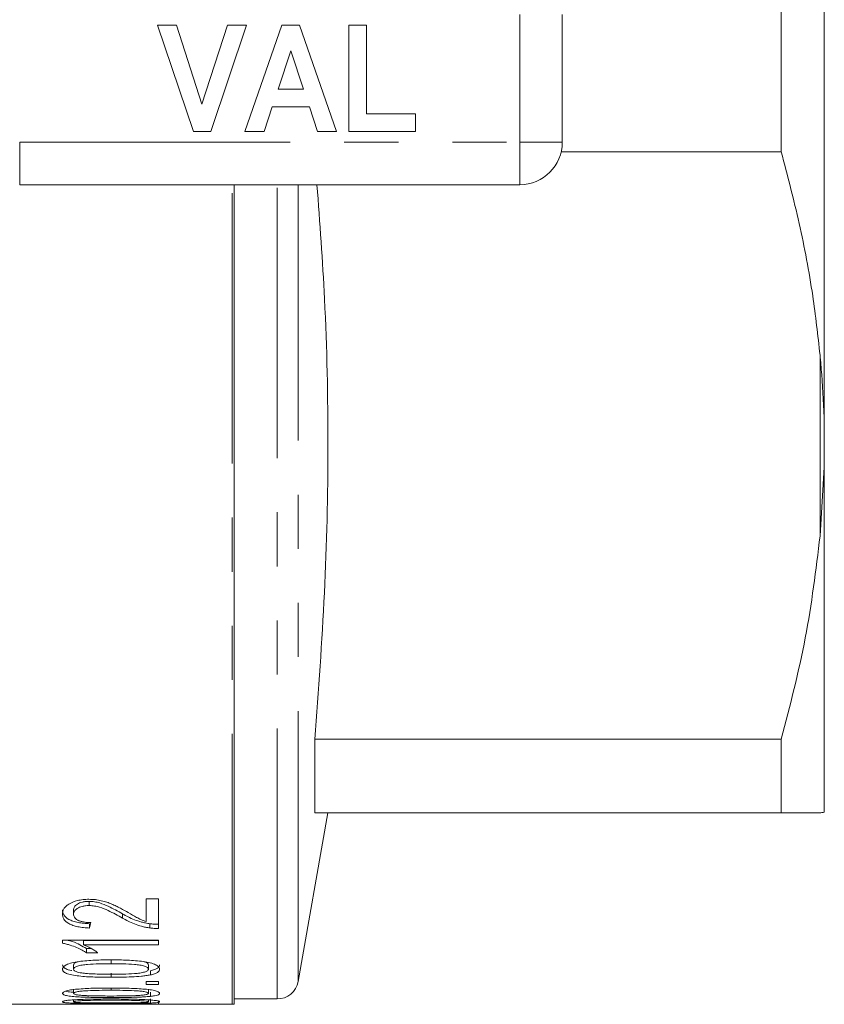
# Model space of a CAD drawing. Units: millimetres. Extents: x 172 to 234, y 89 to 254.
# Drawn here: x 216 to 234, y 89 to 112 of the extents above; entities that cross this region are included whole.
import ezdxf

# ---------------------------------------------------------------- set-up
doc = ezdxf.new("R2010")
doc.units = ezdxf.units.MM
doc.linetypes.add('PHANTOM', pattern=[12.7, 6.35, -1.27, 1.27, -1.27, 1.27, -1.27])

msp = doc.modelspace()

# ---------------------------------------------------------------- linework, layer by layer
at = {"color": 7, "linetype": 'Continuous', "lineweight": 15}
for p, q in [((234.486, 102.581), (234.486, 118.799)), ((233.475, 112.417), (233.475, 108.963)), ((228.336, 112.19), (228.336, 109.19)), ((219.676, 109.44), (218.836, 111.94)), ((218.836, 111.94), (219.277, 111.94)), ((219.277, 111.94), (219.877, 110.081)), ((219.877, 110.081), (220.475, 111.94)), ((220.919, 111.94), (220.082, 109.44)), ((220.475, 111.94), (220.919, 111.94)), ((220.887, 109.44), (221.749, 111.94)), ((221.749, 111.94), (222.168, 111.94)), ((222.168, 111.94), (223.034, 109.44)), ((223.323, 109.44), (223.323, 111.94)), ((223.323, 111.94), (223.739, 111.94)), ((223.739, 111.94), (223.739, 109.857)), ((221.961, 111.331), (221.663, 110.434)), ((222.259, 110.434), (221.961, 111.331)), ((221.663, 110.434), (222.259, 110.434)), ((221.524, 110.017), (221.334, 109.44)), ((222.398, 110.017), (221.524, 110.017)), ((222.59, 109.44), (222.398, 110.017)), ((223.739, 109.857), (224.893, 109.857)), ((224.893, 109.857), (224.893, 109.44)), ((220.082, 109.44), (219.676, 109.44)), ((221.334, 109.44), (220.887, 109.44)), ((223.034, 109.44), (222.59, 109.44)), ((224.893, 109.44), (223.323, 109.44)), ((228.309, 108.963), (233.475, 108.963)), ((227.336, 108.19), (215.599, 108.19)), ((220.636, 88.943), (220.636, 108.19)), ((234.486, 102.581), (234.486, 101.559)), ((234.486, 101.559), (234.386, 99.943)), ((234.486, 93.45), (234.486, 101.559)), ((222.526, 93.44), (222.526, 95.167)), ((233.475, 95.167), (222.526, 95.167)), ((233.475, 95.167), (233.475, 93.44)), ((222.136, 89.478), (222.834, 93.44)), ((222.526, 93.44), (233.475, 93.44)), ((217.227, 91.358), (217.227, 91.258)), ((218.854, 91.421), (218.565, 91.421)), ((218.565, 91.421), (218.565, 90.884)), ((218.854, 90.72), (218.854, 91.421)), ((216.863, 91.158), (216.863, 91.058)), ((218.012, 91.066), (218.012, 90.966)), ((217.238, 90.832), (217.238, 90.732)), ((218.653, 90.833), (218.653, 90.733)), ((216.604, 90.447), (216.604, 90.375)), ((218.854, 90.447), (216.604, 90.447)), ((218.854, 90.436), (217.1, 90.436)), ((217.1, 90.436), (217.1, 90.336)), ((218.854, 90.336), (218.854, 90.447)), ((217.1, 90.336), (218.854, 90.336)), ((217.284, 90.248), (217.166, 90.248)), ((217.166, 90.248), (217.166, 90.148)), ((217.166, 90.148), (217.432, 90.148)), ((217.743, 89.993), (217.743, 89.893)), ((216.863, 89.864), (216.863, 89.764)), ((218.623, 89.865), (218.623, 89.765)), ((218.666, 89.729), (218.666, 89.629)), ((217.744, 89.674), (217.744, 89.574)), ((216.863, 89.297), (216.863, 89.197)), ((217.743, 89.322), (217.743, 89.269)), ((218.854, 89.472), (218.565, 89.472)), ((218.565, 89.472), (218.565, 89.409)), ((218.565, 89.409), (218.854, 89.409)), ((218.623, 89.298), (218.623, 89.198)), ((218.854, 89.409), (218.854, 89.472)), ((216.863, 89.045), (216.863, 88.999)), ((218.623, 89.045), (218.623, 89)), ((218.666, 89.226), (218.666, 89.126)), ((218.666, 89.068), (218.666, 88.968)), ((220.636, 89.065), (221.643, 89.065)), ((194.293, 88.94), (216.62, 88.94)), ((216.89, 88.94), (217.686, 88.94)), ((218.074, 88.94), (218.565, 88.94)), ((218.854, 88.947), (218.565, 88.947)), ((218.565, 88.947), (218.565, 88.94)), ((218.854, 89.012), (218.854, 88.959)), ((218.854, 88.94), (218.854, 88.947)), ((218.854, 88.94), (220.586, 88.94))]:
    msp.add_line(p, q, dxfattribs=at)
at = {"color": 8, "linetype": 'PHANTOM', "lineweight": 0}
for p, q in [((227.336, 109.19), (227.336, 112.19)), ((215.599, 109.19), (227.336, 109.19)), ((215.599, 108.19), (215.599, 109.19)), ((227.336, 109.19), (228.336, 109.19)), ((227.336, 108.19), (227.336, 109.19)), ((220.586, 88.94), (220.586, 108.19)), ((221.643, 89.065), (221.643, 108.19)), ((222.136, 89.478), (222.136, 108.19)), ((234.386, 99.943), (234.386, 104.187))]:
    msp.add_line(p, q, dxfattribs=at)
at = {"color": 7, "linetype": 'Continuous', "lineweight": 15}
for centre, radius, end in [((227.336, 109.19), 1, 0), ((221.643, 89.565), 0.5, 350), ((220.586, 89.44), 0.5, 275.7392)]:
    msp.add_arc(centre, radius, 270, end, dxfattribs=at)
msp.add_ellipse((216.374, 110.69), major_axis=(0, 21.75), ratio=0.1, start_param=3.550417, end_param=3.564917, dxfattribs=at)
for points, knots in [([(233.475, 108.963), (233.622, 108.404), (233.916, 107.284), (234.217, 105.689), (234.333, 104.652), (234.386, 104.187)], [0, 0, 0, 0, 0.3550297, 0.7110147, 1, 1, 1, 1]), ([(222.526, 95.167), (222.611, 96.312), (222.783, 98.603), (222.858, 102.052), (222.794, 105.25), (222.643, 107.296), (222.577, 108.19)], [0, 0, 0, 0, 0.264096, 0.5281743, 0.7937676, 1, 1, 1, 1]), ([(234.386, 104.187), (234.399, 104.036), (234.448, 103.5), (234.47, 102.965), (234.486, 102.581)], [0, 0, 0, 0, 0.282556, 1, 1, 1, 1]), ([(234.386, 99.943), (234.288, 99.142), (234.093, 97.534), (233.682, 95.958), (233.475, 95.167)], [0, 0, 0, 0, 0.498377, 1, 1, 1, 1]), ([(233.475, 93.44), (233.661, 93.44), (234.032, 93.44), (234.284, 93.44), (234.371, 93.44), (234.386, 93.44)], [0, 0, 0, 0, 0.454691, 0.911522, 1, 1, 1, 1]), ([(234.386, 93.44), (234.399, 93.44), (234.448, 93.442), (234.47, 93.447), (234.486, 93.45)], [0, 0, 0, 0, 0.282556, 1, 1, 1, 1]), ([(217.225, 91.406), (217.201, 91.406), (217.178, 91.406), (217.132, 91.403), (217.109, 91.401), (217.042, 91.394), (216.997, 91.386), (216.877, 91.356), (216.807, 91.326), (216.725, 91.276), (216.701, 91.258), (216.663, 91.22), (216.647, 91.201), (216.624, 91.161), (216.616, 91.141), (216.606, 91.101), (216.604, 91.081), (216.604, 91.061)], [0, 0, 0, 0, 0.0625, 0.0625, 0.125, 0.125, 0.25, 0.25, 0.5, 0.5, 0.625, 0.625, 0.75, 0.75, 0.875, 0.875, 1, 1, 1, 1]), ([(217.227, 91.358), (217.2, 91.358), (217.173, 91.357), (217.121, 91.351), (217.095, 91.347), (217.024, 91.329), (216.984, 91.312), (216.936, 91.283), (216.923, 91.272), (216.899, 91.251), (216.89, 91.24), (216.869, 91.205), (216.864, 91.181), (216.863, 91.158)], [0, 0, 0, 0, 0.125, 0.125, 0.25, 0.25, 0.5, 0.5, 0.625, 0.625, 0.75, 0.75, 1, 1, 1, 1]), ([(218.148, 91.093), (218.087, 91.128), (218.025, 91.162), (217.93, 91.213), (217.897, 91.23), (217.83, 91.263), (217.795, 91.28), (217.721, 91.31), (217.683, 91.325), (217.602, 91.352), (217.559, 91.364), (217.469, 91.384), (217.423, 91.392), (217.35, 91.401), (217.325, 91.403), (217.275, 91.405), (217.25, 91.406), (217.225, 91.406)], [0, 0, 0, 0, 0.25, 0.25, 0.375, 0.375, 0.5, 0.5, 0.625, 0.625, 0.75, 0.75, 0.875, 0.875, 0.9375, 0.9375, 1, 1, 1, 1]), ([(218.012, 91.066), (217.904, 91.125), (217.795, 91.186), (217.613, 91.271), (217.55, 91.299), (217.439, 91.332), (217.4, 91.341), (217.337, 91.351), (217.315, 91.354), (217.272, 91.358), (217.25, 91.358), (217.227, 91.358)], [0, 0, 0, 0, 0.5, 0.5, 0.75, 0.75, 0.875, 0.875, 0.9375, 0.9375, 1, 1, 1, 1]), ([(217.238, 90.832), (217.191, 90.835), (217.145, 90.837), (217.054, 90.847), (217.01, 90.853), (216.925, 90.87), (216.885, 90.881), (216.813, 90.905), (216.78, 90.919), (216.696, 90.966), (216.658, 91.003), (216.624, 91.06), (216.616, 91.08), (216.606, 91.12), (216.604, 91.14), (216.604, 91.161)], [0, 0, 0, 0, 0.125, 0.125, 0.25, 0.25, 0.375, 0.375, 0.5, 0.5, 0.75, 0.75, 0.875, 0.875, 1, 1, 1, 1]), ([(216.863, 91.058), (216.864, 91.081), (216.869, 91.104), (216.889, 91.138), (216.898, 91.149), (216.921, 91.171), (216.935, 91.182), (216.982, 91.211), (217.022, 91.229), (217.094, 91.246), (217.119, 91.251), (217.172, 91.257), (217.2, 91.258), (217.227, 91.258)], [0, 0, 0, 0, 0.25, 0.25, 0.375, 0.375, 0.5, 0.5, 0.75, 0.75, 0.875, 0.875, 1, 1, 1, 1]), ([(217.227, 91.258), (217.25, 91.258), (217.272, 91.258), (217.315, 91.254), (217.336, 91.251), (217.399, 91.241), (217.438, 91.232), (217.549, 91.199), (217.613, 91.171), (217.794, 91.086), (217.904, 91.025), (218.012, 90.966)], [0, 0, 0, 0, 0.0625, 0.0625, 0.125, 0.125, 0.25, 0.25, 0.5, 0.5, 1, 1, 1, 1]), ([(216.604, 91.061), (216.604, 91.04), (216.606, 91.02), (216.616, 90.981), (216.623, 90.961), (216.657, 90.904), (216.695, 90.867), (216.778, 90.821), (216.811, 90.806), (216.882, 90.781), (216.922, 90.771), (217.007, 90.754), (217.052, 90.747), (217.143, 90.738), (217.191, 90.735), (217.238, 90.732)], [0, 0, 0, 0, 0.125, 0.125, 0.25, 0.25, 0.5, 0.5, 0.625, 0.625, 0.75, 0.75, 0.875, 0.875, 1, 1, 1, 1]), ([(217.267, 90.86), (217.238, 90.86), (217.209, 90.861), (217.152, 90.865), (217.124, 90.869), (217.071, 90.878), (217.046, 90.884), (217, 90.899), (216.979, 90.908), (216.925, 90.937), (216.9, 90.959), (216.869, 91.007), (216.864, 91.032), (216.863, 91.058)], [0, 0, 0, 0, 0.125, 0.125, 0.25, 0.25, 0.375, 0.375, 0.5, 0.5, 0.75, 0.75, 1, 1, 1, 1]), ([(218.653, 90.833), (218.619, 90.838), (218.586, 90.844), (218.522, 90.857), (218.491, 90.864), (218.401, 90.888), (218.344, 90.906), (218.187, 90.968), (218.097, 91.016), (218.012, 91.066)], [0, 0, 0, 0, 0.125, 0.125, 0.25, 0.25, 0.5, 0.5, 1, 1, 1, 1]), ([(218.012, 90.966), (218.097, 90.916), (218.186, 90.869), (218.343, 90.807), (218.399, 90.788), (218.49, 90.764), (218.521, 90.757), (218.586, 90.744), (218.62, 90.738), (218.653, 90.733)], [0, 0, 0, 0, 0.5, 0.5, 0.75, 0.75, 0.875, 0.875, 1, 1, 1, 1]), ([(218.565, 90.884), (218.523, 90.898), (218.482, 90.913), (218.41, 90.946), (218.376, 90.964), (218.277, 91.018), (218.212, 91.055), (218.148, 91.093)], [0, 0, 0, 0, 0.25, 0.25, 0.5, 0.5, 1, 1, 1, 1]), ([(218.854, 90.82), (218.819, 90.82), (218.785, 90.821), (218.718, 90.825), (218.686, 90.829), (218.653, 90.833)], [0, 0, 0, 0, 0.5, 0.5, 1, 1, 1, 1]), ([(218.653, 90.733), (218.669, 90.731), (218.686, 90.729), (218.702, 90.727), (218.718, 90.725), (218.735, 90.724), (218.752, 90.723), (218.769, 90.722), (218.785, 90.721), (218.802, 90.72), (218.819, 90.72), (218.836, 90.72), (218.854, 90.72)], [0, 0, 0, 0, 0.0001019279, 0.0001019279, 0.0001019279, 0.0002040741, 0.0002040741, 0.0002040741, 0.0003056873, 0.0003056873, 0.0003056873, 0.0004081471, 0.0004081471, 0.0004081471, 0.0004081471]), ([(217.166, 90.248), (217.117, 90.278), (217.025, 90.336), (216.87, 90.406), (216.751, 90.436), (216.707, 90.447)], [0, 0, 0, 0, 0.419444, 0.788122, 1, 1, 1, 1]), ([(216.604, 90.375), (216.636, 90.368), (216.668, 90.362), (216.727, 90.346), (216.755, 90.338), (216.837, 90.312), (216.887, 90.294), (216.98, 90.254), (217.023, 90.234), (217.101, 90.191), (217.134, 90.169), (217.166, 90.148)], [0, 0, 0, 0, 0.125, 0.125, 0.25, 0.25, 0.5, 0.5, 0.75, 0.75, 1, 1, 1, 1]), ([(217.432, 90.148), (217.412, 90.164), (217.391, 90.181), (217.343, 90.213), (217.317, 90.229), (217.262, 90.261), (217.234, 90.276), (217.171, 90.307), (217.136, 90.321), (217.1, 90.336)], [0, 0, 0, 0, 0.25, 0.25, 0.5, 0.5, 0.75, 0.75, 1, 1, 1, 1]), ([(217.744, 89.983), (217.615, 89.983), (217.487, 89.982), (217.298, 89.974), (217.235, 89.969), (217.112, 89.958), (217.051, 89.952), (216.932, 89.935), (216.875, 89.926), (216.773, 89.902), (216.731, 89.887), (216.665, 89.854), (216.641, 89.837), (216.618, 89.81), (216.612, 89.801), (216.605, 89.783), (216.604, 89.774), (216.604, 89.765)], [0, 0, 0, 0, 0.25, 0.25, 0.375, 0.375, 0.5, 0.5, 0.625, 0.625, 0.75, 0.75, 0.875, 0.875, 0.9375, 0.9375, 1, 1, 1, 1]), ([(218.882, 89.765), (218.882, 89.774), (218.881, 89.783), (218.874, 89.801), (218.869, 89.81), (218.847, 89.836), (218.823, 89.854), (218.756, 89.886), (218.713, 89.901), (218.613, 89.925), (218.558, 89.936), (218.441, 89.952), (218.38, 89.959), (218.255, 89.969), (218.192, 89.973), (218.001, 89.982), (217.873, 89.983), (217.744, 89.983)], [0, 0, 0, 0, 0.0625, 0.0625, 0.125, 0.125, 0.25, 0.25, 0.375, 0.375, 0.5, 0.5, 0.625, 0.625, 0.75, 0.75, 1, 1, 1, 1]), ([(216.824, 89.731), (216.82, 89.732), (216.759, 89.741), (216.68, 89.771), (216.612, 89.816), (216.606, 89.85), (216.604, 89.865)], [0, 0, 0, 0, 0.026775, 0.3653, 0.702915, 1, 1, 1, 1]), ([(216.604, 89.765), (216.604, 89.756), (216.605, 89.748), (216.612, 89.731), (216.617, 89.722), (216.632, 89.706), (216.641, 89.697), (216.666, 89.682), (216.68, 89.674), (216.731, 89.653), (216.774, 89.641), (216.874, 89.62), (216.93, 89.612), (217.105, 89.591), (217.233, 89.584), (217.423, 89.578), (217.487, 89.576), (217.615, 89.574), (217.679, 89.574), (217.744, 89.574)], [0, 0, 0, 0, 0.0625, 0.0625, 0.125, 0.125, 0.1875, 0.1875, 0.25, 0.25, 0.375, 0.375, 0.5, 0.5, 0.75, 0.75, 0.875, 0.875, 1, 1, 1, 1]), ([(216.973, 89.939), (216.962, 89.936), (216.915, 89.924), (216.872, 89.898), (216.866, 89.874), (216.863, 89.864)], [0, 0, 0, 0, 0.140927, 0.629031, 1, 1, 1, 1]), ([(216.863, 89.764), (216.864, 89.771), (216.865, 89.777), (216.872, 89.79), (216.878, 89.796), (216.902, 89.814), (216.926, 89.825), (216.987, 89.845), (217.023, 89.854), (217.103, 89.868), (217.146, 89.873), (217.28, 89.884), (217.372, 89.887), (217.557, 89.892), (217.65, 89.893), (217.743, 89.893)], [0, 0, 0, 0, 0.0625, 0.0625, 0.125, 0.125, 0.25, 0.25, 0.375, 0.375, 0.5, 0.5, 0.75, 0.75, 1, 1, 1, 1]), ([(217.017, 89.682), (216.994, 89.687), (216.972, 89.692), (216.933, 89.704), (216.916, 89.71), (216.889, 89.725), (216.879, 89.732), (216.866, 89.748), (216.864, 89.756), (216.863, 89.764)], [0, 0, 0, 0, 0.25, 0.25, 0.5, 0.5, 0.75, 0.75, 1, 1, 1, 1]), ([(217.743, 89.893), (217.835, 89.893), (217.928, 89.892), (218.112, 89.888), (218.204, 89.884), (218.338, 89.873), (218.381, 89.868), (218.461, 89.855), (218.496, 89.846), (218.557, 89.826), (218.581, 89.815), (218.607, 89.797), (218.613, 89.791), (218.621, 89.778), (218.622, 89.772), (218.623, 89.765)], [0, 0, 0, 0, 0.25, 0.25, 0.5, 0.5, 0.625, 0.625, 0.75, 0.75, 0.875, 0.875, 0.9375, 0.9375, 1, 1, 1, 1]), ([(218.623, 89.765), (218.622, 89.759), (218.621, 89.753), (218.613, 89.741), (218.607, 89.735), (218.582, 89.717), (218.557, 89.707), (218.495, 89.689), (218.46, 89.681), (218.38, 89.669), (218.337, 89.665), (218.203, 89.655), (218.112, 89.652), (217.927, 89.648), (217.835, 89.648), (217.743, 89.647)], [0, 0, 0, 0, 0.0625, 0.0625, 0.125, 0.125, 0.25, 0.25, 0.375, 0.375, 0.5, 0.5, 0.75, 0.75, 1, 1, 1, 1]), ([(218.623, 89.865), (218.618, 89.878), (218.607, 89.903), (218.558, 89.929), (218.52, 89.938), (218.518, 89.938)], [0, 0, 0, 0, 0.482569, 0.968102, 1, 1, 1, 1]), ([(218.882, 89.865), (218.881, 89.852), (218.879, 89.839), (218.863, 89.814), (218.851, 89.801), (218.815, 89.778), (218.792, 89.767), (218.749, 89.751), (218.734, 89.747), (218.702, 89.738), (218.684, 89.733), (218.666, 89.729)], [0, 0, 0, 0, 0.25, 0.25, 0.5, 0.5, 0.75, 0.75, 0.875, 0.875, 1, 1, 1, 1]), ([(218.666, 89.629), (218.684, 89.633), (218.702, 89.638), (218.734, 89.647), (218.749, 89.651), (218.791, 89.666), (218.815, 89.677), (218.85, 89.701), (218.863, 89.713), (218.879, 89.739), (218.881, 89.752), (218.882, 89.765)], [0, 0, 0, 0, 0.125, 0.125, 0.25, 0.25, 0.5, 0.5, 0.75, 0.75, 1, 1, 1, 1]), ([(217.743, 89.647), (217.681, 89.648), (217.618, 89.648), (217.494, 89.649), (217.432, 89.651), (217.308, 89.655), (217.247, 89.658), (217.158, 89.665), (217.129, 89.667), (217.071, 89.673), (217.044, 89.678), (217.017, 89.682)], [0, 0, 0, 0, 0.25, 0.25, 0.5, 0.5, 0.75, 0.75, 0.875, 0.875, 1, 1, 1, 1]), ([(217.744, 89.574), (217.824, 89.574), (217.905, 89.575), (218.066, 89.578), (218.145, 89.58), (218.303, 89.588), (218.381, 89.593), (218.492, 89.604), (218.528, 89.608), (218.599, 89.618), (218.633, 89.623), (218.666, 89.629)], [0, 0, 0, 0, 0.25, 0.25, 0.5, 0.5, 0.75, 0.75, 0.875, 0.875, 1, 1, 1, 1]), ([(217.744, 89.322), (217.616, 89.322), (217.489, 89.321), (217.302, 89.317), (217.24, 89.314), (217.118, 89.308), (217.056, 89.304), (216.938, 89.295), (216.882, 89.289), (216.778, 89.275), (216.735, 89.267), (216.667, 89.248), (216.643, 89.238), (216.618, 89.223), (216.612, 89.218), (216.605, 89.208), (216.604, 89.203), (216.604, 89.198)], [0, 0, 0, 0, 0.25, 0.25, 0.375, 0.375, 0.5, 0.5, 0.625, 0.625, 0.75, 0.75, 0.875, 0.875, 0.9375, 0.9375, 1, 1, 1, 1]), ([(216.863, 89.197), (216.864, 89.201), (216.865, 89.204), (216.873, 89.211), (216.879, 89.215), (216.904, 89.225), (216.929, 89.232), (216.992, 89.243), (217.027, 89.248), (217.108, 89.255), (217.151, 89.258), (217.284, 89.264), (217.376, 89.266), (217.559, 89.269), (217.651, 89.269), (217.743, 89.269)], [0, 0, 0, 0, 0.0625, 0.0625, 0.125, 0.125, 0.25, 0.25, 0.375, 0.375, 0.5, 0.5, 0.75, 0.75, 1, 1, 1, 1]), ([(217.743, 89.269), (217.835, 89.269), (217.926, 89.269), (218.109, 89.266), (218.201, 89.264), (218.333, 89.258), (218.377, 89.256), (218.457, 89.248), (218.492, 89.243), (218.554, 89.232), (218.58, 89.226), (218.606, 89.215), (218.613, 89.212), (218.621, 89.205), (218.622, 89.201), (218.623, 89.198)], [0, 0, 0, 0, 0.25, 0.25, 0.5, 0.5, 0.625, 0.625, 0.75, 0.75, 0.875, 0.875, 0.9375, 0.9375, 1, 1, 1, 1]), ([(218.882, 89.198), (218.882, 89.203), (218.881, 89.208), (218.874, 89.218), (218.868, 89.223), (218.846, 89.238), (218.821, 89.248), (218.752, 89.266), (218.708, 89.275), (218.607, 89.289), (218.551, 89.295), (218.435, 89.304), (218.375, 89.308), (218.251, 89.314), (218.188, 89.316), (217.999, 89.321), (217.872, 89.322), (217.744, 89.322)], [0, 0, 0, 0, 0.0625, 0.0625, 0.125, 0.125, 0.25, 0.25, 0.375, 0.375, 0.5, 0.5, 0.625, 0.625, 0.75, 0.75, 1, 1, 1, 1]), ([(216.604, 89.198), (216.604, 89.193), (216.605, 89.188), (216.612, 89.179), (216.618, 89.174), (216.633, 89.165), (216.642, 89.161), (216.668, 89.152), (216.683, 89.148), (216.734, 89.137), (216.778, 89.131), (216.879, 89.121), (216.935, 89.116), (217.109, 89.106), (217.236, 89.103), (217.425, 89.1), (217.489, 89.099), (217.616, 89.098), (217.68, 89.098), (217.744, 89.098)], [0, 0, 0, 0, 0.0625, 0.0625, 0.125, 0.125, 0.1875, 0.1875, 0.25, 0.25, 0.375, 0.375, 0.5, 0.5, 0.75, 0.75, 0.875, 0.875, 1, 1, 1, 1]), ([(217.744, 89.065), (217.617, 89.065), (217.49, 89.065), (217.303, 89.062), (217.242, 89.061), (217.119, 89.057), (217.058, 89.055), (216.941, 89.05), (216.884, 89.047), (216.78, 89.039), (216.737, 89.035), (216.668, 89.025), (216.643, 89.02), (216.618, 89.012), (216.613, 89.009), (216.605, 89.004), (216.604, 89.002), (216.604, 89)], [0, 0, 0, 0, 0.25, 0.25, 0.375, 0.375, 0.5, 0.5, 0.625, 0.625, 0.75, 0.75, 0.875, 0.875, 0.9375, 0.9375, 1, 1, 1, 1]), ([(216.863, 89.224), (216.845, 89.225), (216.771, 89.23), (216.707, 89.24), (216.683, 89.249), (216.682, 89.25)], [0, 0, 0, 0, 0.232555, 0.942558, 1, 1, 1, 1]), ([(217.017, 89.153), (216.994, 89.156), (216.972, 89.158), (216.933, 89.164), (216.916, 89.168), (216.889, 89.176), (216.879, 89.18), (216.866, 89.188), (216.864, 89.193), (216.863, 89.197)], [0, 0, 0, 0, 0.25, 0.25, 0.5, 0.5, 0.75, 0.75, 1, 1, 1, 1]), ([(216.863, 88.999), (216.864, 89.001), (216.865, 89.003), (216.873, 89.006), (216.879, 89.008), (216.904, 89.013), (216.929, 89.016), (216.993, 89.022), (217.028, 89.025), (217.11, 89.029), (217.153, 89.03), (217.286, 89.033), (217.377, 89.034), (217.56, 89.036), (217.651, 89.036), (217.743, 89.036)], [0, 0, 0, 0, 0.0625, 0.0625, 0.125, 0.125, 0.25, 0.25, 0.375, 0.375, 0.5, 0.5, 0.75, 0.75, 1, 1, 1, 1]), ([(217.743, 89.135), (217.681, 89.135), (217.618, 89.135), (217.494, 89.136), (217.432, 89.137), (217.309, 89.139), (217.248, 89.14), (217.159, 89.144), (217.129, 89.145), (217.072, 89.149), (217.044, 89.151), (217.017, 89.153)], [0, 0, 0, 0, 0.25, 0.25, 0.5, 0.5, 0.75, 0.75, 0.875, 0.875, 1, 1, 1, 1]), ([(218.623, 89.198), (218.622, 89.194), (218.621, 89.191), (218.613, 89.184), (218.606, 89.181), (218.58, 89.171), (218.555, 89.166), (218.492, 89.156), (218.457, 89.152), (218.376, 89.146), (218.333, 89.144), (218.2, 89.139), (218.108, 89.137), (217.926, 89.135), (217.835, 89.135), (217.743, 89.135)], [0, 0, 0, 0, 0.0625, 0.0625, 0.125, 0.125, 0.25, 0.25, 0.375, 0.375, 0.5, 0.5, 0.75, 0.75, 1, 1, 1, 1]), ([(217.743, 89.036), (217.834, 89.036), (217.926, 89.036), (218.108, 89.034), (218.199, 89.033), (218.332, 89.03), (218.375, 89.029), (218.456, 89.025), (218.491, 89.022), (218.553, 89.016), (218.579, 89.013), (218.606, 89.008), (218.613, 89.006), (218.621, 89.003), (218.622, 89.001), (218.623, 89)], [0, 0, 0, 0, 0.25, 0.25, 0.5, 0.5, 0.625, 0.625, 0.75, 0.75, 0.875, 0.875, 0.9375, 0.9375, 1, 1, 1, 1]), ([(217.744, 89.098), (217.824, 89.098), (217.905, 89.098), (218.065, 89.1), (218.145, 89.101), (218.303, 89.105), (218.38, 89.107), (218.491, 89.113), (218.528, 89.115), (218.599, 89.12), (218.632, 89.123), (218.666, 89.126)], [0, 0, 0, 0, 0.25, 0.25, 0.5, 0.5, 0.75, 0.75, 0.875, 0.875, 1, 1, 1, 1]), ([(218.882, 89), (218.882, 89.002), (218.881, 89.004), (218.874, 89.009), (218.868, 89.012), (218.846, 89.019), (218.82, 89.025), (218.751, 89.034), (218.706, 89.039), (218.605, 89.047), (218.549, 89.05), (218.433, 89.055), (218.373, 89.057), (218.249, 89.06), (218.186, 89.062), (217.998, 89.065), (217.871, 89.065), (217.744, 89.065)], [0, 0, 0, 0, 0.0625, 0.0625, 0.125, 0.125, 0.25, 0.25, 0.375, 0.375, 0.5, 0.5, 0.625, 0.625, 0.75, 0.75, 1, 1, 1, 1]), ([(218.666, 89.126), (218.683, 89.128), (218.701, 89.13), (218.734, 89.134), (218.748, 89.137), (218.79, 89.145), (218.814, 89.15), (218.85, 89.163), (218.863, 89.169), (218.879, 89.183), (218.881, 89.19), (218.882, 89.198)], [0, 0, 0, 0, 0.125, 0.125, 0.25, 0.25, 0.5, 0.5, 0.75, 0.75, 1, 1, 1, 1]), ([(216.604, 89), (216.604, 88.997), (216.605, 88.995), (216.612, 88.99), (216.618, 88.988), (216.633, 88.984), (216.643, 88.982), (216.668, 88.979), (216.683, 88.977), (216.735, 88.973), (216.78, 88.97), (216.881, 88.966), (216.937, 88.965), (217.111, 88.961), (217.237, 88.96), (217.426, 88.959), (217.489, 88.958), (217.616, 88.958), (217.68, 88.958), (217.744, 88.958)], [0, 0, 0, 0, 0.0625, 0.0625, 0.125, 0.125, 0.1875, 0.1875, 0.25, 0.25, 0.375, 0.375, 0.5, 0.5, 0.75, 0.75, 0.875, 0.875, 1, 1, 1, 1]), ([(217.225, 88.947), (217.153, 88.947), (217.01, 88.946), (216.827, 88.944), (216.695, 88.941), (216.63, 88.94), (216.622, 88.94), (216.62, 88.94)], [0, 0, 0, 0, 0.23951, 0.481263, 0.697085, 0.9288, 1, 1, 1, 1]), ([(217.017, 88.979), (216.994, 88.98), (216.972, 88.981), (216.933, 88.984), (216.916, 88.986), (216.889, 88.989), (216.879, 88.991), (216.866, 88.995), (216.864, 88.997), (216.863, 88.999)], [0, 0, 0, 0, 0.25, 0.25, 0.5, 0.5, 0.75, 0.75, 1, 1, 1, 1]), ([(216.863, 88.941), (216.864, 88.94), (216.869, 88.94), (216.892, 88.94), (216.902, 88.94), (216.927, 88.94), (216.94, 88.94), (216.991, 88.941), (217.031, 88.941), (217.101, 88.941), (217.125, 88.941), (217.175, 88.941), (217.201, 88.941), (217.227, 88.941)], [0, 0, 0, 0, 0.25, 0.25, 0.375, 0.375, 0.5, 0.5, 0.75, 0.75, 0.875, 0.875, 1, 1, 1, 1]), ([(217.743, 88.972), (217.681, 88.972), (217.619, 88.972), (217.494, 88.972), (217.432, 88.972), (217.309, 88.973), (217.248, 88.974), (217.159, 88.975), (217.129, 88.976), (217.072, 88.977), (217.044, 88.978), (217.017, 88.979)], [0, 0, 0, 0, 0.25, 0.25, 0.5, 0.5, 0.75, 0.75, 0.875, 0.875, 1, 1, 1, 1]), ([(218.074, 88.94), (218.035, 88.94), (217.933, 88.94), (217.753, 88.942), (217.51, 88.946), (217.319, 88.946), (217.225, 88.947)], [0, 0, 0, 0, 0.170753, 0.449545, 0.730021, 1, 1, 1, 1]), ([(217.227, 88.941), (217.284, 88.941), (217.417, 88.941), (217.569, 88.94), (217.654, 88.94), (217.686, 88.94)], [0, 0, 0, 0, 0.315967, 0.747707, 1, 1, 1, 1]), ([(218.623, 89), (218.622, 88.998), (218.621, 88.996), (218.613, 88.993), (218.606, 88.991), (218.58, 88.987), (218.554, 88.985), (218.491, 88.98), (218.456, 88.979), (218.375, 88.976), (218.331, 88.975), (218.199, 88.973), (218.107, 88.973), (217.926, 88.972), (217.834, 88.972), (217.743, 88.972)], [0, 0, 0, 0, 0.0625, 0.0625, 0.125, 0.125, 0.25, 0.25, 0.375, 0.375, 0.5, 0.5, 0.75, 0.75, 1, 1, 1, 1]), ([(217.744, 88.958), (217.824, 88.958), (217.905, 88.958), (218.065, 88.959), (218.144, 88.959), (218.302, 88.96), (218.379, 88.961), (218.491, 88.963), (218.527, 88.964), (218.599, 88.966), (218.632, 88.967), (218.666, 88.968)], [0, 0, 0, 0, 0.25, 0.25, 0.5, 0.5, 0.75, 0.75, 0.875, 0.875, 1, 1, 1, 1]), ([(218.666, 88.968), (218.683, 88.969), (218.701, 88.97), (218.734, 88.972), (218.748, 88.973), (218.79, 88.976), (218.814, 88.978), (218.85, 88.983), (218.863, 88.986), (218.879, 88.993), (218.881, 88.996), (218.882, 89)], [0, 0, 0, 0, 0.125, 0.125, 0.25, 0.25, 0.5, 0.5, 0.75, 0.75, 1, 1, 1, 1])]:
    msp.add_open_spline(points, degree=3, knots=knots, dxfattribs=at)

doc.saveas('drawing.dxf')
